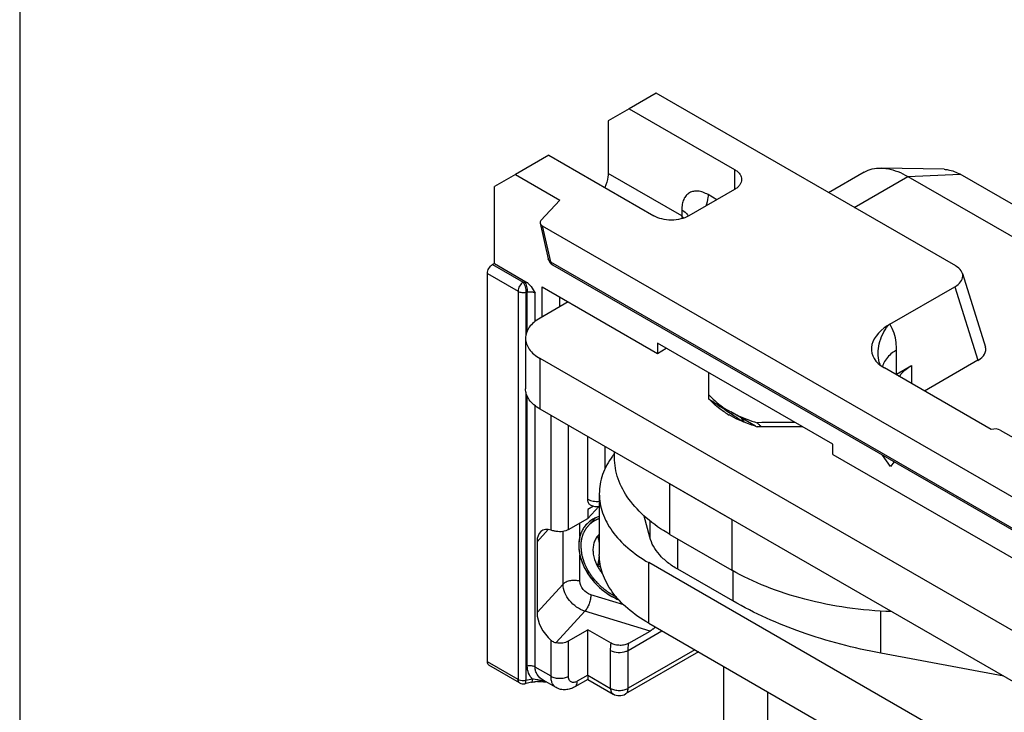
# Model space of a CAD drawing. Units: millimetres. Extents: x 533 to 1010, y -18 to 279.
# Drawn here: x 533 to 573, y 122 to 150 of the extents above; entities that cross this region are included whole.
import ezdxf

# ---------------------------------------------------------------- set-up
doc = ezdxf.new("R2010")
doc.units = ezdxf.units.MM
doc.header["$LTSCALE"] = 23.1
doc.layers.get('0').update_dxf_attribs({"linetype": 'CONTINUOUS'})
for name, color, linetype in [('1', 7, 'CONTINUOUS'), ('70', 7, 'CONTINUOUS'), ('COMPONENTI_DI_ASSIEME', 7, 'CONTINUOUS')]:
    doc.layers.add(name, color=color, linetype=linetype)

msp = doc.modelspace()

# ---------------------------------------------------------------- linework, layer by layer
msp.add_line((533.088, 279.311), (533.088, -17.689))
at = {"layer": '1', "linetype": 'Continuous'}
for p, q in [((567.183, 144.082), (565.743, 143.25)), ((566.77, 142.658), (568.935, 143.91)), ((570.409, 144.195), (567.859, 144.246)), ((568.935, 143.91), (571.055, 143.993)), ((568.935, 143.91), (580.931, 136.993)), ((641.456, 103.399), (571.055, 143.993)), ((555.223, 138.843), (554.092, 138.189)), ((553.507, 137.373), (553.507, 135.332)), ((554.094, 134.515), (554.094, 136.556)), ((625.557, 95.35), (554.094, 136.556)), ((560.914, 134.919), (560.914, 135.083)), ((625.557, 93.308), (554.094, 134.515)), ((564.673, 133.802), (562.854, 133.801)), ((557.1, 132.559), (557.1, 132.781)), ((559.33, 129.454), (559.33, 131.496)), ((559.33, 131.496), (561.832, 130.053)), ((556.486, 131.09), (556.486, 128.64)), ((558.527, 129.334), (558.303, 130.194)), ((558.527, 130.01), (558.527, 129.334)), ((561.832, 130.053), (561.832, 128.011)), ((559.33, 129.454), (561.832, 128.011)), ((559.656, 128.042), (559.656, 129.267)), ((558.48, 125.863), (558.48, 128.312)), ((623.929, 90.574), (558.48, 128.312)), ((561.875, 126.763), (559.656, 128.042)), ((561.875, 127.989), (561.875, 126.763)), ((567.848, 124.652), (567.848, 126.359)), ((558.48, 125.863), (623.929, 88.124)), ((572.81, 123.723), (567.848, 124.652)), ((561.512, 116.326), (561.512, 124.115)), ((563.281, 123.095), (563.281, 115.306))]:
    msp.add_line(p, q, dxfattribs=at)
for centre, radius, start, end in [((614.394, 213.983), 95.452, 235.92492, 236.43752), ((602.464, 196.052), 73.915, 236.45993, 236.67568), ((563.812, 137.879), 4.163, 238.7675, 240.0031), ((596.545, 187.034), 63.128, 236.66684, 237.15468), ((564.601, 139.681), 6.134, 252.8221, 253.4542), ((559.805, 130.58), 3.449, 141.7495, 143.8647)]:
    msp.add_arc(centre, radius, start, end, dxfattribs=at)
msp.add_ellipse((564.913, 132.845), major_axis=(2.955, -2.954), ratio=0.3176, start_param=-2.313628, end_param=-2.257656, dxfattribs=at)
for points, knots in [([(567.183, 144.082), (567.282, 144.139), (567.503, 144.227), (567.739, 144.249), (567.859, 144.246)], [0, 0, 0, 0, 0.487107, 1, 1, 1, 1]), ([(567.859, 144.246), (567.945, 144.245), (568.323, 144.206), (568.682, 144.056), (568.935, 143.91)], [0, 0, 0, 0, 0.227498, 1, 1, 1, 1]), ([(570.409, 144.195), (570.461, 144.194), (570.687, 144.171), (570.903, 144.081), (571.055, 143.993)], [0, 0, 0, 0, 0.227499, 1, 1, 1, 1]), ([(554.092, 138.189), (554.004, 138.138), (553.845, 138.029), (553.655, 137.829), (553.535, 137.608), (553.507, 137.449), (553.507, 137.373)], [0, 0, 0, 0, 0.289669, 0.549042, 0.782183, 1, 1, 1, 1]), ([(553.507, 137.373), (553.507, 137.297), (553.535, 137.138), (553.656, 136.917), (553.846, 136.716), (554.006, 136.607), (554.094, 136.556)], [0, 0, 0, 0, 0.217747, 0.450859, 0.710259, 1, 1, 1, 1]), ([(554.094, 134.515), (554.006, 134.566), (553.846, 134.675), (553.656, 134.875), (553.535, 135.097), (553.507, 135.256), (553.507, 135.332)], [0, 0, 0, 0, 0.289741, 0.549141, 0.782253, 1, 1, 1, 1]), ([(561.654, 134.32), (561.582, 134.363), (561.315, 134.537), (561.07, 134.745), (560.914, 134.919)], [0, 0, 0, 0, 0.265361, 1, 1, 1, 1]), ([(562.789, 133.821), (562.693, 133.85), (562.329, 133.973), (561.977, 134.132), (561.731, 134.274)], [0, 0, 0, 0, 0.261241, 1, 1, 1, 1]), ([(557.019, 132.614), (556.853, 132.386), (556.584, 131.902), (556.486, 131.353), (556.486, 131.09)], [0, 0, 0, 0, 0.517554, 1, 1, 1, 1]), ([(559.33, 129.454), (558.996, 129.647), (558.39, 130.064), (557.666, 130.824), (557.277, 131.54), (557.125, 132.124), (557.1, 132.415), (557.1, 132.559)], [0, 0, 0, 0, 0.289613, 0.548692, 0.781672, 0.891858, 1, 1, 1, 1]), ([(556.486, 131.09), (556.486, 130.831), (556.581, 130.29), (556.992, 129.538), (557.639, 128.857), (558.182, 128.484), (558.48, 128.312)], [0, 0, 0, 0, 0.217735, 0.4509, 0.710158, 1, 1, 1, 1]), ([(559.656, 128.042), (559.512, 128.125), (559.246, 128.303), (558.91, 128.616), (558.662, 128.959), (558.559, 129.209), (558.527, 129.334)], [0, 0, 0, 0, 0.28374, 0.543362, 0.78049, 1, 1, 1, 1]), ([(558.48, 125.863), (558.182, 126.035), (557.639, 126.408), (556.992, 127.088), (556.581, 127.841), (556.486, 128.381), (556.486, 128.64)], [0, 0, 0, 0, 0.289842, 0.5491, 0.782265, 1, 1, 1, 1]), ([(568.273, 126.334), (567.677, 126.356), (566.503, 126.459), (564.807, 126.795), (563.241, 127.299), (562.276, 127.756), (561.832, 128.011)], [0, 0, 0, 0, 0.266429, 0.525161, 0.771074, 1, 1, 1, 1]), ([(567.848, 124.652), (566.762, 124.855), (564.703, 125.391), (562.754, 126.256), (561.875, 126.763)], [0, 0, 0, 0, 0.521318, 1, 1, 1, 1])]:
    msp.add_open_spline(points, degree=3, knots=knots, dxfattribs=at)
at = {"layer": '70', "linetype": 'Continuous'}
msp.add_line((562.792, 133.825), (561.802, 134.396), dxfattribs=at)
for centre, radius, start, end in [((563.883, 138.165), 4.305, 240.0017, 240.9855), ((566.853, 138.01), 5.689, 225.3363, 225.8562), ((566.741, 137.895), 5.528, 225.856, 226.4821), ((566.56, 137.704), 5.265, 226.4763, 227.8412)]:
    msp.add_arc(centre, radius, start, end, dxfattribs=at)
for points, knots in [([(560.914, 135.083), (560.913, 135.157), (560.908, 135.455), (560.904, 135.752), (560.903, 135.975)], [0, 0, 0, 0, 0.250939, 1, 1, 1, 1]), ([(560.914, 135.083), (560.969, 135.022), (561.213, 134.774), (561.5, 134.57), (561.731, 134.437)], [0, 0, 0, 0, 0.234098, 1, 1, 1, 1]), ([(561.795, 134.401), (561.875, 134.357), (562.215, 134.182), (562.575, 134.047), (562.854, 133.964)], [0, 0, 0, 0, 0.238847, 1, 1, 1, 1])]:
    msp.add_open_spline(points, degree=3, knots=knots, dxfattribs=at)
msp.add_open_spline([(564.386, 133.967), (563.875, 133.967), (563.365, 133.966), (562.854, 133.964)], degree=3, dxfattribs=at)
at = {"layer": 'COMPONENTI_DI_ASSIEME', "linetype": 'Continuous'}
for p, q in [((558.776, 147.267), (557.693, 146.641)), ((570.875, 140.291), (558.776, 147.267)), ((557.693, 146.641), (556.844, 146.151)), ((557.693, 146.641), (561.939, 144.193)), ((556.844, 146.151), (556.844, 144.028)), ((554.443, 144.762), (553.1, 143.986)), ((554.443, 144.762), (558.688, 142.314)), ((553.1, 143.986), (552.251, 143.496)), ((553.1, 143.986), (554.889, 142.954)), ((559.816, 142.314), (556.844, 144.028)), ((561.939, 144.193), (561.939, 143.377)), ((552.251, 140.393), (552.251, 143.496)), ((561.939, 143.377), (560.102, 142.315)), ((561.232, 142.968), (560.877, 143.172)), ((554.889, 142.954), (554.129, 142.128)), ((559.816, 142.559), (559.816, 142.314)), ((554.094, 142.015), (554.424, 140.575)), ((554.178, 141.915), (554.514, 140.453)), ((554.178, 141.915), (633.921, 95.934)), ((552.251, 140.393), (552.18, 140.352)), ((552.18, 140.352), (553.419, 139.638)), ((552.251, 140.393), (553.525, 139.658)), ((554.514, 140.453), (634.404, 94.387)), ((554.591, 140.341), (634.375, 94.336)), ((551.968, 124.308), (551.968, 139.985)), ((551.968, 139.985), (553.207, 139.27)), ((571.144, 139.993), (572.073, 137.019)), ((553.419, 139.638), (553.475, 139.649)), ((553.207, 139.27), (553.207, 123.593)), ((553.522, 139.23), (553.578, 139.242)), ((553.522, 139.23), (553.522, 137.505)), ((553.578, 137.676), (553.578, 139.242)), ((553.892, 138.052), (553.892, 139.201)), ((554.182, 138.241), (554.182, 139.443)), ((554.182, 139.443), (558.831, 136.762)), ((568.215, 137.936), (570.844, 139.455)), ((570.844, 139.455), (571.773, 136.482)), ((554.889, 138.65), (554.889, 139.035)), ((558.831, 137.17), (558.831, 136.762)), ((565.907, 133.09), (558.831, 137.17)), ((558.831, 136.762), (559.185, 136.966)), ((568.486, 135.929), (568.486, 136.894)), ((571.773, 136.482), (569.619, 135.236)), ((572.309, 133.685), (567.993, 136.173)), ((568.486, 135.929), (569.087, 136.276)), ((569.087, 136.276), (569.087, 135.543)), ((553.522, 135.201), (553.522, 123.553)), ((553.578, 124.136), (553.578, 135.029)), ((553.892, 124.096), (553.892, 134.653)), ((554.536, 129.622), (554.536, 134.26)), ((555.243, 129.645), (555.243, 133.852)), ((572.673, 133.664), (577.226, 131.039)), ((556.02, 130.87), (556.02, 133.404)), ((556.727, 132.119), (556.727, 132.996)), ((565.907, 132.682), (565.907, 133.09)), ((565.907, 132.682), (630.683, 95.331)), ((568.242, 132.198), (567.921, 132.654)), ((568.389, 132.385), (568.242, 132.198)), ((556.247, 130.593), (556.02, 130.462)), ((556.47, 130.584), (556.02, 130.095)), ((556.02, 130.462), (556.02, 130.095)), ((555.243, 129.645), (556.02, 130.095)), ((556.032, 129.795), (556.325, 130.114)), ((553.972, 129.154), (554.423, 129.644)), ((555.701, 129.362), (555.701, 129.91)), ((555.025, 127.441), (555.025, 129.572)), ((553.972, 129.154), (553.972, 126.296)), ((555.701, 127.561), (555.701, 128.618)), ((556.411, 128.187), (556.518, 128.304)), ((553.972, 126.296), (555.025, 127.441)), ((557.476, 126.609), (556.143, 127.017)), ((554.739, 125.083), (555.908, 126.354)), ((558.536, 125.549), (555.908, 126.354)), ((555.243, 125.154), (556.02, 125.604)), ((556.02, 123.767), (556.02, 125.604)), ((556.965, 125.059), (556.02, 125.604)), ((557.647, 124.768), (559.011, 125.557)), ((557.68, 125.054), (558.536, 125.549)), ((554.536, 123.725), (554.536, 125.178)), ((555.243, 123.726), (555.243, 125.154)), ((556.94, 123.236), (556.94, 124.768)), ((560.484, 124.707), (557.543, 123.008)), ((560.337, 124.792), (557.647, 123.237)), ((557.647, 123.237), (557.647, 124.768)), ((553.207, 123.593), (551.968, 124.308)), ((553.27, 123.456), (552.03, 124.17)), ((554.536, 123.725), (553.892, 124.096)), ((556.02, 123.767), (555.596, 123.522)), ((556.02, 123.767), (556.94, 123.236)), ((556.02, 123.767), (556.02, 123.598)), ((553.27, 123.456), (553.269, 123.456)), ((553.749, 123.479), (553.481, 123.422)), ((553.79, 123.609), (553.522, 123.553)), ((554.743, 123.268), (554.225, 123.566)), ((556.02, 123.598), (555.492, 123.293)), ((556.02, 123.598), (557.043, 123.007)), ((557.043, 123.007), (557.043, 123.007))]:
    msp.add_line(p, q, dxfattribs=at)
for centre, radius, start, end in [((558.665, 141.326), 1.517, 36.2232, 40.6558), ((558.476, 141.845), 1.419, 14.8152, 19.2913), ((554.754, 140.624), 0.327, 234.9456, 240.2033), ((554.656, 140.453), 0.13, 234.9555, 240.0148), ((553.67, 138.724), 0.946, 98.8023, 101.8759), ((569.435, 135.824), 2.439, 120.0258, 122.0583), ((569.068, 136.739), 1.323, 194.8562, 200.268), ((569.404, 134.341), 1.834, 120.0277, 121.2532), ((556.373, 131.075), 0.5, 240.0212, 283.0296), ((556.784, 129.102), 1.113, 123.6881, 134.2925), ((556.786, 129.099), 1.116, 124.8961, 131.3642), ((556.772, 129.115), 1.095, 133.5276, 144.5027), ((556.771, 129.116), 1.094, 134.332, 137.3947), ((556.773, 129.114), 1.097, 131.3873, 133.5221), ((557.002, 128.904), 0.757, 139.876, 141.9946), ((559.313, 122.605), 7.358, 112.5997, 113.2333), ((557.001, 128.905), 0.756, 132.9869, 139.8728), ((553.476, 128.964), 3.029, 352.5149, 353.5905), ((555.267, 125.236), 3.165, 66.1801, 68.8164), ((557.507, 127.015), 1.797, 312.2179, 313.4566), ((553.674, 122.421), 1.194, 82.2207, 84.4365), ((554.05, 121.831), 1.677, 92.151, 95.6924), ((557.293, 123.441), 0.5, 240.0221, 300.029)]:
    msp.add_arc(centre, radius, start, end, dxfattribs=at)
for centre, major_axis, ratio, start_param, end_param in [((554.394, 142.046), (0.303, 0.011), 0.592285, 2.611293, 3.898715), ((570.136, 139.863), (1.023, 0.039), 0.576225, -0.829347, 0.74145), ((569.63, 137.12), (2.159, 0.269), 0.565314, 2.25967, 3.784006), ((571.065, 136.889), (1.023, 0.039), 0.576225, -0.829347, 0.154629), ((572.427, 133.522), (0.324, 0.04), 0.565314, 0.642413, 1.873373), ((554.712, 128.727), (-0.546, 0.866), 0.576551, 5.693009, 7.023664), ((554.712, 125.869), (-0.546, 0.866), 0.576551, 0.740478, 2.071133)]:
    msp.add_ellipse(centre, major_axis=major_axis, ratio=ratio, start_param=start_param, end_param=end_param, dxfattribs=at)
for points, knots in [([(556.844, 144.028), (556.844, 143.983), (556.83, 143.786), (556.768, 143.595), (556.704, 143.458)], [0, 0, 0, 0, 0.230311, 1, 1, 1, 1]), ([(561.939, 144.193), (561.983, 144.168), (562.062, 144.113), (562.158, 144.013), (562.218, 143.902), (562.232, 143.823), (562.232, 143.785)], [0, 0, 0, 0, 0.289574, 0.549159, 0.782286, 1, 1, 1, 1]), ([(562.232, 143.785), (562.232, 143.747), (562.218, 143.667), (562.158, 143.557), (562.063, 143.457), (561.983, 143.402), (561.939, 143.377)], [0, 0, 0, 0, 0.217783, 0.45094, 0.710499, 1, 1, 1, 1]), ([(560.877, 143.172), (560.811, 143.21), (560.68, 143.272), (560.479, 143.321), (560.29, 143.316), (560.122, 143.255), (559.985, 143.14), (559.886, 142.979), (559.828, 142.78), (559.816, 142.635), (559.816, 142.559)], [0, 0, 0, 0, 0.14476, 0.274555, 0.391161, 0.500069, 0.608965, 0.725537, 0.855288, 1, 1, 1, 1]), ([(560.877, 143.172), (560.877, 143.135), (560.868, 142.976), (560.826, 142.82), (560.781, 142.706)], [0, 0, 0, 0, 0.232085, 1, 1, 1, 1]), ([(560.102, 142.315), (560.002, 142.257), (559.768, 142.172), (559.395, 142.131), (559.022, 142.172), (558.788, 142.256), (558.688, 142.314)], [0, 0, 0, 0, 0.237189, 0.49992, 0.762695, 1, 1, 1, 1]), ([(559.816, 142.559), (559.846, 142.542), (559.949, 142.475), (560.038, 142.381), (560.075, 142.3)], [0, 0, 0, 0, 0.279365, 1, 1, 1, 1]), ([(551.968, 139.985), (551.968, 140.057), (552.018, 140.201), (552.117, 140.316), (552.18, 140.352)], [0, 0, 0, 0, 0.500043, 1, 1, 1, 1]), ([(554.424, 140.574), (554.434, 140.532), (554.467, 140.448), (554.53, 140.382), (554.566, 140.357)], [0, 0, 0, 0, 0.494428, 1, 1, 1, 1]), ([(554.514, 140.453), (554.492, 140.467), (554.452, 140.502), (554.43, 140.55), (554.424, 140.574)], [0, 0, 0, 0, 0.514724, 1, 1, 1, 1]), ([(554.514, 140.453), (554.517, 140.441), (554.531, 140.401), (554.556, 140.364), (554.581, 140.347)], [0, 0, 0, 0, 0.281525, 1, 1, 1, 1]), ([(553.419, 139.638), (553.356, 139.601), (553.257, 139.486), (553.207, 139.343), (553.207, 139.27)], [0, 0, 0, 0, 0.50001, 1, 1, 1, 1]), ([(553.419, 139.638), (553.435, 139.612), (553.463, 139.551), (553.505, 139.416), (553.522, 139.304), (553.522, 139.23)], [0, 0, 0, 0, 0.212253, 0.474156, 1, 1, 1, 1]), ([(553.475, 139.649), (553.491, 139.624), (553.519, 139.562), (553.56, 139.427), (553.578, 139.316), (553.578, 139.242)], [0, 0, 0, 0, 0.212246, 0.47414, 1, 1, 1, 1]), ([(553.525, 139.658), (553.564, 139.636), (553.638, 139.574), (553.765, 139.422), (553.841, 139.29), (553.892, 139.201)], [0, 0, 0, 0, 0.229841, 0.481425, 1, 1, 1, 1]), ([(553.207, 139.27), (553.252, 139.244), (553.358, 139.215), (553.467, 139.218), (553.522, 139.23)], [0, 0, 0, 0, 0.479483, 1, 1, 1, 1]), ([(553.578, 139.242), (553.632, 139.253), (553.741, 139.257), (553.848, 139.227), (553.892, 139.201)], [0, 0, 0, 0, 0.520398, 1, 1, 1, 1]), ([(568.486, 136.894), (568.486, 136.995), (568.467, 137.355), (568.361, 137.72), (568.215, 137.936)], [0, 0, 0, 0, 0.279067, 1, 1, 1, 1]), ([(567.789, 136.4), (567.758, 136.518), (567.727, 136.77), (567.792, 137.295), (567.978, 137.67), (568.141, 137.891)], [0, 0, 0, 0, 0.232388, 0.476517, 1, 1, 1, 1]), ([(568.486, 136.894), (568.426, 136.86), (568.221, 136.726), (568.043, 136.537), (567.969, 136.376)], [0, 0, 0, 0, 0.279596, 1, 1, 1, 1]), ([(567.969, 136.376), (567.963, 136.364), (567.943, 136.316), (567.927, 136.266), (567.918, 136.228)], [0, 0, 0, 0, 0.254695, 1, 1, 1, 1]), ([(568.602, 135.821), (568.627, 135.865), (568.755, 136.049), (568.937, 136.189), (569.087, 136.276)], [0, 0, 0, 0, 0.22672, 1, 1, 1, 1]), ([(556.123, 130.641), (556.09, 130.661), (556.032, 130.734), (556.02, 130.823), (556.02, 130.87)], [0, 0, 0, 0, 0.449159, 1, 1, 1, 1]), ([(556.02, 130.87), (556.086, 130.832), (556.242, 130.784), (556.403, 130.782), (556.486, 130.793)], [0, 0, 0, 0, 0.476434, 1, 1, 1, 1]), ([(556.486, 130.089), (556.475, 130.085), (556.454, 130.076), (556.428, 130.066), (556.409, 130.059), (556.399, 130.055), (556.388, 130.049), (556.375, 130.043), (556.359, 130.035), (556.343, 130.028), (556.33, 130.021), (556.319, 130.016), (556.309, 130.011), (556.293, 130.001), (556.274, 129.99), (556.257, 129.98), (556.248, 129.975), (556.241, 129.971), (556.234, 129.965), (556.224, 129.959), (556.208, 129.947), (556.189, 129.934), (556.173, 129.922), (556.163, 129.916), (556.155, 129.909), (556.145, 129.9), (556.132, 129.89), (556.12, 129.879), (556.11, 129.871), (556.101, 129.864), (556.093, 129.856), (556.079, 129.841), (556.058, 129.821), (556.041, 129.805), (556.033, 129.796)], [0, 0, 0, 0, 0.0625, 0.125, 0.15625, 0.171875, 0.1875, 0.21875, 0.25, 0.28125, 0.3125, 0.328125, 0.34375, 0.375, 0.4375, 0.46875, 0.484375, 0.5, 0.515625, 0.53125, 0.5625, 0.625, 0.65625, 0.671875, 0.6875, 0.71875, 0.75, 0.78125, 0.8125, 0.828125, 0.84375, 0.875, 0.9375, 1, 1, 1, 1]), ([(556.485, 130.178), (556.425, 130.159), (556.307, 130.113), (556.198, 130.05), (556.147, 130.014)], [0, 0, 0, 0, 0.506821, 1, 1, 1, 1]), ([(556.484, 130.177), (556.455, 130.168), (556.344, 130.13), (556.239, 130.076), (556.167, 130.028)], [0, 0, 0, 0, 0.255422, 1, 1, 1, 1]), ([(554.739, 129.574), (554.72, 129.577), (554.652, 129.591), (554.584, 129.607), (554.536, 129.622)], [0, 0, 0, 0, 0.275278, 1, 1, 1, 1]), ([(555.243, 129.645), (555.172, 129.604), (555.002, 129.555), (554.828, 129.558), (554.739, 129.574)], [0, 0, 0, 0, 0.478162, 1, 1, 1, 1]), ([(555.881, 129.751), (555.844, 129.7), (555.778, 129.589), (555.708, 129.406), (555.666, 129.209), (555.657, 129.073), (555.657, 129.003)], [0, 0, 0, 0, 0.239397, 0.484249, 0.737213, 1, 1, 1, 1]), ([(556.032, 129.795), (556.022, 129.782), (556.005, 129.762), (555.984, 129.736), (555.971, 129.719), (555.96, 129.706), (555.953, 129.697), (555.948, 129.691), (555.943, 129.683), (555.935, 129.67), (555.923, 129.651), (555.909, 129.628), (555.895, 129.605), (555.884, 129.586), (555.876, 129.573), (555.871, 129.565), (555.868, 129.556), (555.863, 129.546), (555.852, 129.521), (555.839, 129.492), (555.826, 129.463), (555.82, 129.448), (555.816, 129.44), (555.813, 129.434), (555.812, 129.427), (555.809, 129.418), (555.804, 129.403), (555.795, 129.372), (555.786, 129.34), (555.778, 129.314), (555.775, 129.303), (555.772, 129.294), (555.77, 129.284), (555.767, 129.268), (555.763, 129.244), (555.758, 129.216), (555.753, 129.188), (555.749, 129.164), (555.747, 129.148), (555.745, 129.138), (555.745, 129.128), (555.744, 129.116), (555.743, 129.095), (555.741, 129.07), (555.739, 129.03), (555.738, 128.999), (555.736, 128.979)], [0, 0, 0, 0, 0.0625, 0.09375, 0.125, 0.140625, 0.15625, 0.164062, 0.171875, 0.1875, 0.21875, 0.25, 0.28125, 0.3125, 0.328125, 0.335938, 0.34375, 0.359375, 0.375, 0.4375, 0.46875, 0.484375, 0.492188, 0.5, 0.507812, 0.515625, 0.53125, 0.5625, 0.625, 0.640625, 0.65625, 0.664062, 0.671875, 0.6875, 0.71875, 0.75, 0.78125, 0.8125, 0.828125, 0.835938, 0.84375, 0.859375, 0.875, 0.90625, 0.9375, 1, 1, 1, 1]), ([(555.701, 129.362), (555.671, 129.245), (555.64, 128.994), (555.673, 128.744), (555.701, 128.618)], [0, 0, 0, 0, 0.483736, 1, 1, 1, 1]), ([(556.405, 129.37), (556.369, 129.324), (556.306, 129.221), (556.248, 129.046), (556.225, 128.854), (556.244, 128.578), (556.36, 128.222), (556.528, 127.967), (556.629, 127.848)], [0, 0, 0, 0, 0.106498, 0.216437, 0.331745, 0.453545, 0.716332, 1, 1, 1, 1]), ([(556.411, 129.366), (556.428, 129.325), (556.459, 129.236), (556.479, 129.144), (556.486, 129.095)], [0, 0, 0, 0, 0.469683, 1, 1, 1, 1]), ([(555.657, 129.003), (555.657, 128.897), (555.679, 128.678), (555.77, 128.353), (555.917, 128.03), (556.115, 127.721), (556.357, 127.435), (556.726, 127.099), (557.05, 126.902), (557.277, 126.806)], [0, 0, 0, 0, 0.110892, 0.228328, 0.351665, 0.479618, 0.610477, 0.742273, 1, 1, 1, 1]), ([(555.736, 128.979), (555.739, 128.955), (555.744, 128.907), (555.751, 128.835), (555.757, 128.775), (555.762, 128.733), (555.764, 128.709), (555.766, 128.691), (555.768, 128.676), (555.769, 128.664), (555.77, 128.657), (555.77, 128.651), (555.772, 128.644), (555.775, 128.633), (555.782, 128.611), (555.791, 128.58), (555.806, 128.53), (555.821, 128.48), (555.836, 128.43), (555.847, 128.392), (555.857, 128.361), (555.863, 128.339), (555.867, 128.327), (555.869, 128.319), (555.871, 128.313), (555.873, 128.306), (555.877, 128.299), (555.881, 128.29), (555.89, 128.272), (555.903, 128.244), (555.921, 128.208), (555.945, 128.159), (555.969, 128.111), (555.993, 128.062), (556.008, 128.032), (556.02, 128.008), (556.029, 127.99), (556.036, 127.974), (556.044, 127.963), (556.053, 127.951), (556.063, 127.937), (556.079, 127.913), (556.1, 127.884), (556.124, 127.849), (556.149, 127.814), (556.173, 127.779), (556.198, 127.744), (556.218, 127.715), (556.235, 127.691), (556.245, 127.677), (556.253, 127.665), (556.261, 127.653), (556.274, 127.641), (556.288, 127.625), (556.308, 127.604), (556.332, 127.578), (556.371, 127.537), (556.41, 127.495), (556.45, 127.454), (556.479, 127.422), (556.501, 127.399), (556.516, 127.384), (556.523, 127.376), (556.529, 127.369), (556.535, 127.365), (556.543, 127.358), (556.556, 127.348), (556.579, 127.33), (556.607, 127.307), (556.641, 127.28), (556.687, 127.244), (556.732, 127.208), (556.778, 127.171), (556.806, 127.149), (556.826, 127.133), (556.836, 127.125), (556.842, 127.12), (556.848, 127.117), (556.855, 127.113), (556.868, 127.106), (556.883, 127.097), (556.901, 127.086), (556.926, 127.072), (556.969, 127.047), (557.03, 127.011), (557.104, 126.968), (557.153, 126.94), (557.177, 126.926)], [0, 0, 0, 0, 0.03125, 0.0625, 0.09375, 0.109375, 0.117188, 0.125, 0.132812, 0.136719, 0.140625, 0.142578, 0.144531, 0.148438, 0.15625, 0.171875, 0.1875, 0.21875, 0.234375, 0.25, 0.265625, 0.273438, 0.277344, 0.28125, 0.283203, 0.285156, 0.289062, 0.292969, 0.296875, 0.3125, 0.328125, 0.34375, 0.375, 0.390625, 0.40625, 0.414062, 0.421875, 0.429688, 0.433594, 0.4375, 0.445312, 0.453125, 0.46875, 0.484375, 0.5, 0.515625, 0.53125, 0.546875, 0.554688, 0.5625, 0.566406, 0.570312, 0.578125, 0.585938, 0.59375, 0.609375, 0.625, 0.65625, 0.671875, 0.6875, 0.703125, 0.707031, 0.710938, 0.714844, 0.716797, 0.71875, 0.726562, 0.734375, 0.75, 0.765625, 0.78125, 0.8125, 0.828125, 0.84375, 0.851562, 0.855469, 0.857422, 0.859375, 0.863281, 0.867188, 0.875, 0.882812, 0.890625, 0.90625, 0.9375, 0.96875, 1, 1, 1, 1]), ([(555.701, 128.618), (555.789, 128.226), (556.208, 127.477), (556.891, 126.97), (557.278, 126.806)], [0, 0, 0, 0, 0.488912, 1, 1, 1, 1]), ([(556.48, 128.569), (556.475, 128.538), (556.457, 128.41), (556.432, 128.283), (556.411, 128.187)], [0, 0, 0, 0, 0.244454, 1, 1, 1, 1]), ([(555.701, 127.561), (555.641, 127.58), (555.513, 127.601), (555.324, 127.59), (555.154, 127.541), (555.059, 127.478), (555.025, 127.441)], [0, 0, 0, 0, 0.265206, 0.537115, 0.788699, 1, 1, 1, 1]), ([(555.908, 126.354), (555.788, 126.391), (555.555, 126.509), (555.193, 126.841), (555.025, 127.206), (555.025, 127.441)], [0, 0, 0, 0, 0.255707, 0.520669, 1, 1, 1, 1]), ([(556.143, 127.017), (556.022, 127.054), (555.811, 127.202), (555.701, 127.443), (555.701, 127.561)], [0, 0, 0, 0, 0.518036, 1, 1, 1, 1]), ([(556.143, 127.017), (556.143, 126.959), (556.128, 126.835), (556.079, 126.655), (556.007, 126.49), (555.944, 126.393), (555.908, 126.354)], [0, 0, 0, 0, 0.24684, 0.518751, 0.780701, 1, 1, 1, 1]), ([(558.654, 125.631), (558.644, 125.623), (558.606, 125.594), (558.566, 125.566), (558.536, 125.549)], [0, 0, 0, 0, 0.262946, 1, 1, 1, 1]), ([(554.536, 125.178), (554.55, 125.166), (554.61, 125.121), (554.683, 125.093), (554.739, 125.083)], [0, 0, 0, 0, 0.244002, 1, 1, 1, 1]), ([(554.739, 125.083), (554.828, 125.067), (555.002, 125.064), (555.172, 125.113), (555.243, 125.154)], [0, 0, 0, 0, 0.521838, 1, 1, 1, 1]), ([(556.94, 124.768), (556.94, 124.793), (556.942, 124.891), (556.952, 124.988), (556.965, 125.059)], [0, 0, 0, 0, 0.259599, 1, 1, 1, 1]), ([(557.68, 125.054), (557.63, 125.025), (557.511, 124.983), (557.322, 124.965), (557.133, 124.987), (557.016, 125.03), (556.965, 125.059)], [0, 0, 0, 0, 0.237792, 0.50098, 0.763185, 1, 1, 1, 1]), ([(557.647, 124.768), (557.647, 124.794), (557.65, 124.89), (557.663, 124.986), (557.68, 125.054)], [0, 0, 0, 0, 0.26318, 1, 1, 1, 1]), ([(556.94, 124.768), (557.031, 124.715), (557.249, 124.665), (557.468, 124.693), (557.571, 124.732)], [0, 0, 0, 0, 0.48878, 1, 1, 1, 1]), ([(557.571, 124.732), (557.578, 124.735), (557.604, 124.745), (557.629, 124.758), (557.647, 124.768)], [0, 0, 0, 0, 0.258844, 1, 1, 1, 1]), ([(552.03, 124.17), (552.01, 124.182), (551.975, 124.226), (551.968, 124.279), (551.968, 124.308)], [0, 0, 0, 0, 0.44915, 1, 1, 1, 1]), ([(553.892, 124.096), (553.848, 124.122), (553.741, 124.152), (553.632, 124.148), (553.578, 124.136)], [0, 0, 0, 0, 0.479483, 1, 1, 1, 1]), ([(553.79, 123.609), (553.723, 123.677), (553.613, 123.843), (553.578, 124.038), (553.578, 124.136)], [0, 0, 0, 0, 0.492935, 1, 1, 1, 1]), ([(554.225, 123.566), (554.13, 123.621), (554.001, 123.734), (553.908, 123.934), (553.892, 124.042), (553.892, 124.096)], [0, 0, 0, 0, 0.505241, 0.75106, 1, 1, 1, 1]), ([(554.536, 123.725), (554.586, 123.696), (554.703, 123.654), (554.889, 123.634), (555.076, 123.654), (555.193, 123.697), (555.243, 123.726)], [0, 0, 0, 0, 0.237276, 0.50008, 0.76284, 1, 1, 1, 1]), ([(554.743, 123.268), (554.71, 123.287), (554.648, 123.338), (554.582, 123.446), (554.543, 123.578), (554.536, 123.675), (554.536, 123.725)], [0, 0, 0, 0, 0.217685, 0.450798, 0.710391, 1, 1, 1, 1]), ([(555.596, 123.522), (555.555, 123.498), (555.472, 123.463), (555.339, 123.483), (555.254, 123.589), (555.243, 123.678), (555.243, 123.726)], [0, 0, 0, 0, 0.275339, 0.499923, 0.724558, 1, 1, 1, 1]), ([(553.269, 123.456), (553.249, 123.468), (553.214, 123.512), (553.207, 123.565), (553.207, 123.593)], [0, 0, 0, 0, 0.449229, 1, 1, 1, 1]), ([(553.411, 123.543), (553.397, 123.543), (553.343, 123.546), (553.289, 123.558), (553.251, 123.572)], [0, 0, 0, 0, 0.259856, 1, 1, 1, 1]), ([(553.269, 123.456), (553.301, 123.438), (553.371, 123.413), (553.446, 123.415), (553.481, 123.422)], [0, 0, 0, 0, 0.500045, 1, 1, 1, 1]), ([(553.522, 123.553), (553.513, 123.551), (553.476, 123.545), (553.439, 123.542), (553.411, 123.543)], [0, 0, 0, 0, 0.244815, 1, 1, 1, 1]), ([(553.481, 123.422), (553.497, 123.426), (553.513, 123.46), (553.521, 123.504), (553.522, 123.536), (553.522, 123.553)], [0, 0, 0, 0, 0.344621, 0.635286, 1, 1, 1, 1]), ([(553.749, 123.479), (553.765, 123.482), (553.781, 123.516), (553.788, 123.561), (553.79, 123.592), (553.79, 123.609)], [0, 0, 0, 0, 0.345499, 0.636919, 1, 1, 1, 1]), ([(553.749, 123.479), (553.76, 123.481), (553.805, 123.49), (553.85, 123.496), (553.884, 123.499)], [0, 0, 0, 0, 0.245087, 1, 1, 1, 1]), ([(553.998, 123.575), (553.985, 123.577), (553.931, 123.589), (553.876, 123.598), (553.836, 123.604)], [0, 0, 0, 0, 0.253457, 1, 1, 1, 1]), ([(555.492, 123.293), (555.436, 123.26), (555.316, 123.206), (555.121, 123.17), (554.923, 123.186), (554.8, 123.235), (554.743, 123.268)], [0, 0, 0, 0, 0.250547, 0.499457, 0.749033, 1, 1, 1, 1]), ([(555.492, 123.293), (555.526, 123.312), (555.584, 123.385), (555.596, 123.474), (555.596, 123.522)], [0, 0, 0, 0, 0.449349, 1, 1, 1, 1]), ([(556.94, 123.236), (556.99, 123.207), (557.107, 123.165), (557.293, 123.145), (557.48, 123.165), (557.597, 123.208), (557.647, 123.237)], [0, 0, 0, 0, 0.237288, 0.500114, 0.762884, 1, 1, 1, 1]), ([(556.94, 123.236), (556.94, 123.189), (556.951, 123.1), (557.01, 123.027), (557.043, 123.007)], [0, 0, 0, 0, 0.550832, 1, 1, 1, 1]), ([(557.543, 123.008), (557.577, 123.027), (557.635, 123.1), (557.647, 123.189), (557.647, 123.237)], [0, 0, 0, 0, 0.449349, 1, 1, 1, 1])]:
    msp.add_open_spline(points, degree=3, knots=knots, dxfattribs=at)
for points in [[(555.966, 129.856), (555.935, 129.823), (555.907, 129.788), (555.881, 129.751)], [(558.715, 125.684), (558.695, 125.666), (558.675, 125.648), (558.654, 125.631)], [(553.251, 123.572), (553.236, 123.578), (553.221, 123.585), (553.207, 123.593)], [(553.987, 123.506), (554.099, 123.511), (554.211, 123.505), (554.322, 123.494)], [(554.121, 123.547), (554.081, 123.557), (554.04, 123.566), (553.998, 123.575)], [(554.338, 123.501), (554.266, 123.515), (554.194, 123.531), (554.121, 123.547)]]:
    msp.add_open_spline(points, degree=3, dxfattribs=at)

doc.saveas('drawing.dxf')
